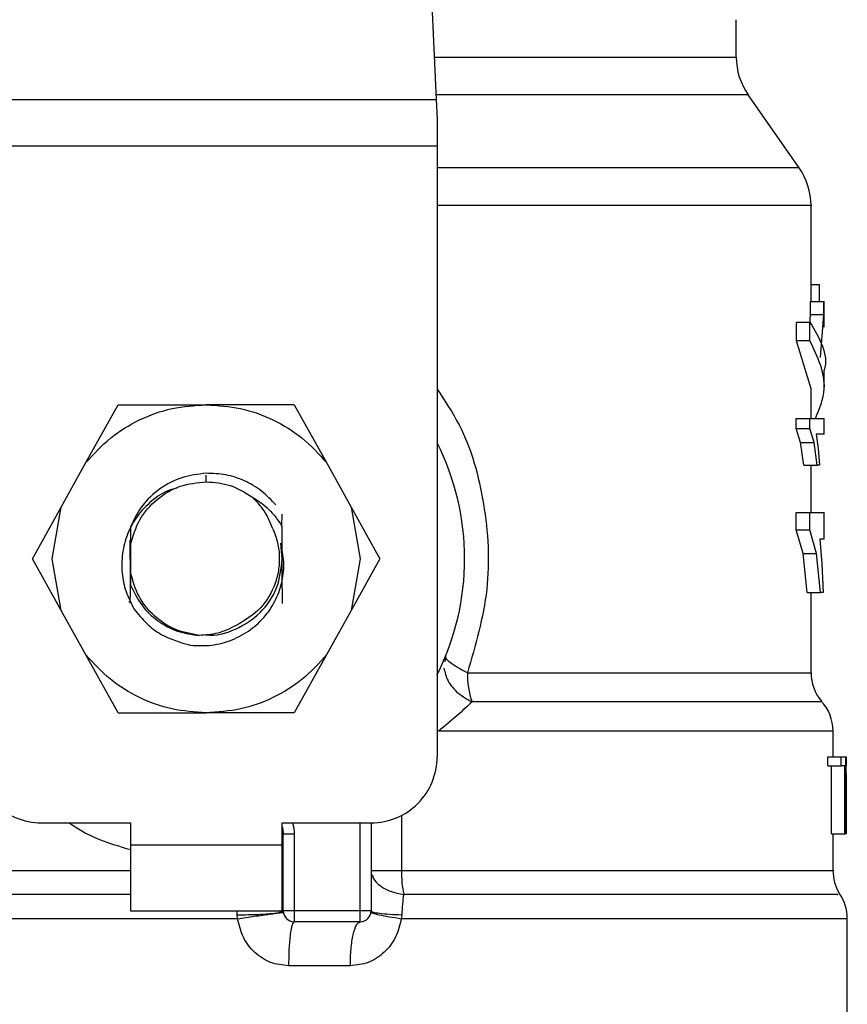
# Model space of a CAD drawing. Units: inches. Extents: x 0.4 to 10.6, y 0.4 to 8.1.
# Drawn here: x 7.5 to 7.6, y 6.5 to 6.5 of the extents above; entities that cross this region are included whole.
import ezdxf

# ---------------------------------------------------------------- set-up
doc = ezdxf.new("R2010")
doc.units = ezdxf.units.IN
doc.header["$MEASUREMENT"] = 0

msp = doc.modelspace()

# ---------------------------------------------------------------- linework, layer by layer
at = {"color": 7, "linetype": 'Continuous', "lineweight": 25}
for p, q in [((7.538395531000107, 6.548929075452078), (7.539398254685412, 6.527871878060711)), ((7.560881470257702, 6.530900098427824), (7.560881470257702, 6.533574744743415)), ((7.506459174018964, 6.527871878060707), (7.539398254685412, 6.527871878060711)), ((7.539398254685412, 6.527871878060717), (7.539464147422898, 6.526488130573501)), ((7.565381401017096, 6.522983930705924), (7.561735869699606, 6.528190288990513)), ((7.539464147422898, 6.526488130573501), (7.539464147422898, 6.524531216102234)), ((7.539464147422898, 6.524531216102234), (7.506393281281323, 6.524531216102234)), ((7.539464147422898, 6.524531216102234), (7.539464147423055, 6.480818839231604)), ((7.566235800966363, 6.513393846533809), (7.566235800966363, 6.520276095395973)), ((7.566235800966363, 6.514619528805541), (7.566828894326975, 6.514619528805541)), ((7.566828894326975, 6.514619528805541), (7.566828894326975, 6.513393846534125)), ((7.566207158710179, 6.51247646459444), (7.566207158710161, 6.51339384653381)), ((7.566207158710161, 6.51339384653381), (7.567152652570284, 6.51339384653381)), ((7.5671526525703, 6.51247646459444), (7.567152652570284, 6.51339384653381)), ((7.567152652570284, 6.51339384653381), (7.567180682856127, 6.51339384653444)), ((7.567180682856127, 6.511572298183487), (7.567180682856127, 6.513393846533809)), ((7.566151474066597, 6.511784257962293), (7.566207158710179, 6.51247646459444)), ((7.566207158710143, 6.51247646459444), (7.5671526525703, 6.51247646459444)), ((7.56691030043493, 6.50939750712937), (7.5671526525703, 6.512476464593612)), ((7.565192452620911, 6.510582618760345), (7.565192452620911, 6.511923315166566)), ((7.565192452620852, 6.511923315165576), (7.566160144329828, 6.511923315165576)), ((7.566160144329828, 6.510582618760345), (7.566160144329828, 6.511923315166566)), ((7.566235800966363, 6.507143529931659), (7.565192452620911, 6.510582618760345)), ((7.566160144329828, 6.510582618759303), (7.565192452620852, 6.510582618759303)), ((7.567180682856127, 6.507143553344873), (7.567180682856127, 6.508484249751155)), ((7.566235800966363, 6.505031061622478), (7.566235800966363, 6.507143529931652)), ((7.51431603714174, 6.501872622374858), (7.516621195793027, 6.506015689625304)), ((7.516621195793024, 6.506015689625305), (7.522928714352303, 6.506015689625305)), ((7.529236232911332, 6.506015689625265), (7.522928714352303, 6.506015689625288)), ((7.529236232911355, 6.506015689625305), (7.531541391562997, 6.501872622374221)), ((7.565182340473914, 6.504309187282756), (7.565182340473918, 6.505031061622478)), ((7.565182340473918, 6.505031061622478), (7.566150258585406, 6.505031061622478)), ((7.566150258585419, 6.504309187282756), (7.566150258585406, 6.505031061622478)), ((7.566150258585406, 6.505031061622478), (7.567180682856127, 6.50503106162307)), ((7.567180682856127, 6.503918172082943), (7.567180682856127, 6.505031061622478)), ((7.56548843321457, 6.50331848630581), (7.565182340473914, 6.504309187282756)), ((7.565182340473923, 6.504309187282756), (7.566150258585419, 6.504309187282756)), ((7.566449544251343, 6.50331848630581), (7.566150258585369, 6.504309187282756)), ((7.567180682856127, 6.503918172083527), (7.56661547364605, 6.503918172083527)), ((7.56661547364605, 6.503918172083527), (7.566754470057967, 6.502886685581212)), ((7.565710188945091, 6.501699912552787), (7.56548843321457, 6.50331848630581)), ((7.565488433214552, 6.503318486305725), (7.566449544251403, 6.503318486305725)), ((7.566666427298903, 6.501699912552787), (7.566449544251343, 6.50331848630581)), ((7.566754470057967, 6.502886685581212), (7.566847709729738, 6.501699912552787)), ((7.512541333607667, 6.498682943396725), (7.51431603714174, 6.501872622374858)), ((7.531541391562997, 6.501872622374221), (7.533316095097107, 6.498682943396022)), ((7.565710188945104, 6.501699912552498), (7.566666427298962, 6.501699912552498)), ((7.566235800966363, 6.498298509560959), (7.566235800966363, 6.501699912552498)), ((7.566847709729738, 6.501699912552787), (7.566666427298903, 6.501699912552787)), ((7.5104877694703, 6.494992067578061), (7.512541333607667, 6.498682943396725)), ((7.511905092304964, 6.494992067578061), (7.512541333607684, 6.498682943396719)), ((7.528350944647613, 6.497329038832761), (7.528355879725419, 6.498189872350298)), ((7.533316095096258, 6.498682943395501), (7.533952336398595, 6.494992067578061)), ((7.533316095097107, 6.498682943396022), (7.535369659234082, 6.494992067578062)), ((7.565175086529415, 6.497061010691858), (7.565175086528992, 6.498298509560959)), ((7.565175086528992, 6.498298509560959), (7.566143167115186, 6.498298509561251)), ((7.566143167115183, 6.497061010691858), (7.566143167115186, 6.498298509561251)), ((7.566143167115186, 6.498298509561251), (7.567180682856127, 6.498298509561542)), ((7.567180682856127, 6.496390698922046), (7.567180682856127, 6.49829850956125)), ((7.517506725380445, 6.497280395274359), (7.517511391517337, 6.496008266036031)), ((7.565668984961935, 6.495362666161696), (7.565175086529415, 6.497061010691858)), ((7.565175086528568, 6.497061010691858), (7.566143167115183, 6.497061010691858)), ((7.566626124999276, 6.495362666163062), (7.566143167115198, 6.49706101069244)), ((7.517480542978222, 6.494975386000495), (7.517482273198332, 6.49633150556742)), ((7.517511391517544, 6.496008266035992), (7.517511391517544, 6.493975869120013)), ((7.528375171045103, 6.494992067578061), (7.528258443956094, 6.496113616889081)), ((7.567180682856127, 6.49639069892234), (7.566857704852711, 6.49639069892234)), ((7.566857704852711, 6.49639069892234), (7.567021145065518, 6.49462243634946)), ((7.565970928935474, 6.492587968297621), (7.565668984961935, 6.495362666161696)), ((7.565668984961954, 6.495362666161692), (7.566626124999277, 6.495362666162318)), ((7.566921500143706, 6.492587968298203), (7.566626124999276, 6.495362666163062)), ((7.512541333607273, 6.4913011917601), (7.510487769470299, 6.49499206757806)), ((7.512541333608122, 6.491301191760622), (7.511905092305785, 6.494992067578061)), ((7.533952336399416, 6.494992067578061), (7.533316095096696, 6.491301191759404)), ((7.535369659234081, 6.494992067578061), (7.533316095096712, 6.491301191759398)), ((7.567021145065518, 6.49462243634946), (7.567107758100026, 6.492587968298203)), ((7.517511391517357, 6.493975869119978), (7.517508548686788, 6.493105103110316)), ((7.5659709289366, 6.492587968297621), (7.566921500143686, 6.492587968298068)), ((7.566235800966363, 6.486830385060439), (7.566235800966363, 6.492587968297745)), ((7.567107758100026, 6.492587968298203), (7.566921500143706, 6.492587968298203)), ((7.517417899455831, 6.491940674693127), (7.517414829227032, 6.491946226120149)), ((7.514316037141382, 6.488111512781901), (7.512541333607273, 6.4913011917601)), ((7.533316095096712, 6.491301191759398), (7.531541391562639, 6.488111512781265)), ((7.516621195793024, 6.483968445530817), (7.514316037141382, 6.488111512781901)), ((7.531541391562639, 6.488111512781265), (7.529236232911353, 6.483968445530818)), ((7.540067894469244, 6.488017528904475), (7.540010878024098, 6.487609809160672)), ((7.516621195793047, 6.483968445530857), (7.522928714352078, 6.483968445530834)), ((7.529236232911355, 6.483968445530817), (7.522928714352078, 6.483968445530817)), ((7.56781060411597, 6.480818839231897), (7.56781060411597, 6.482667550116061)), ((7.567431028801934, 6.48016840039557), (7.567431028801941, 6.480818839231897)), ((7.567431028801941, 6.480818839231897), (7.568383801667007, 6.480818839231897)), ((7.568383801667007, 6.48016840039557), (7.568383801667007, 6.480818839231897)), ((7.568383801667007, 6.480818839231897), (7.568693598511243, 6.480818839231897)), ((7.568693598511243, 6.480818839231897), (7.568693598511243, 6.475307028208298)), ((7.568693598511243, 6.480818839231751), (7.568740156443204, 6.480818839231897)), ((7.568740156443204, 6.475307028208456), (7.568740156443204, 6.480818839231897)), ((7.568740156443204, 6.480818839231897), (7.568753401989991, 6.480818839232188)), ((7.568753401989991, 6.480818839232188), (7.568743763931507, 6.480165370507554)), ((7.567431028801934, 6.48016840039557), (7.568383801667007, 6.48016840039557)), ((7.567702707923819, 6.475307028208456), (7.567702707923828, 6.480168400395423)), ((7.568649819673136, 6.480168400395423), (7.568383801667007, 6.48016840039557)), ((7.568649819673136, 6.475307028208456), (7.568649819673136, 6.480168400395423)), ((7.568755486005734, 6.478908565915164), (7.568755486005734, 6.480165370507554)), ((7.568742711997779, 6.478908565915164), (7.568752909775214, 6.479634514229889)), ((7.568752909775183, 6.479634514229889), (7.56875290977519, 6.475307028208298)), ((7.511117690730141, 6.476094429782785), (7.517495643486835, 6.476094429782785)), ((7.517495643486835, 6.476094429782785), (7.517495643486638, 6.47451962663318)), ((7.528361785217543, 6.476094429782785), (7.534739737974237, 6.476094429782785)), ((7.528361785218332, 6.474519626633178), (7.528361785217543, 6.476094429782785)), ((7.534739737974237, 6.476094429782785), (7.534739737974237, 6.469795217184361)), ((7.528440525375813, 6.469795217184361), (7.528440525375813, 6.475303091593887)), ((7.528440525375813, 6.475303091593887), (7.529227926950615, 6.475303091594045)), ((7.529227926950615, 6.475303091593336), (7.529227926950615, 6.469795217184282)), ((7.567702707923819, 6.475307028208456), (7.568649819673136, 6.475307028208456)), ((7.56781060411597, 6.472674629983445), (7.56781060411597, 6.475307028208456)), ((7.568693598511243, 6.475307028208298), (7.568649819673136, 6.475307028208456)), ((7.568693598511243, 6.475307028208456), (7.568740156443204, 6.475307028208456)), ((7.56875290977519, 6.475307028208298), (7.568740156443204, 6.475307028208456)), ((7.517495643486638, 6.47451962663318), (7.528361785218332, 6.474519626633178)), ((7.517495643486638, 6.47451962663318), (7.517495643486638, 6.469795217184361)), ((7.528361785218332, 6.469795217184361), (7.528361785218332, 6.474519626633178)), ((7.534739737974236, 6.472674629982943), (7.536908319360501, 6.472674629983446)), ((7.517495643486638, 6.469795217184361), (7.528361785218332, 6.469795217184361)), ((7.525177072354341, 6.469232505098218), (7.525139781407312, 6.469513861138062)), ((7.533952336399359, 6.469795217184282), (7.529227926950615, 6.469795217184282)), ((7.529227926950615, 6.469795217184282), (7.529227926950527, 6.469007815609556)), ((7.534739737974237, 6.469795217184361), (7.533952336399359, 6.469795217184282)), ((7.533952336399396, 6.469007815609556), (7.533952336399359, 6.469795217184282)), ((7.53693213903408, 6.469513861137059), (7.536890964055738, 6.469232505098218)), ((7.568834226163214, 6.4603463982871), (7.568834226163214, 6.469232505107039)), ((7.533952336399396, 6.469007815609556), (7.529227926950527, 6.469007815609556)), ((7.533244559703137, 6.465858209310344), (7.528823483124054, 6.465858209310344))]:
    msp.add_line(p, q, dxfattribs=at)
at = {"color": 8, "linetype": 'Continuous', "lineweight": 25}
for p, q in [((7.539254053715549, 6.530900098427827), (7.560881470257702, 6.530900098427827)), ((7.561735869699606, 6.528190288990513), (7.539383092260183, 6.528190288990513)), ((7.565381401017104, 6.522983930705924), (7.539464147423057, 6.522983930705925)), ((7.52292871435219, 6.500503877262823), (7.52292871435219, 6.500976318093991)), ((7.541625443379766, 6.486830385060439), (7.566235800966363, 6.486830373383291)), ((7.536908319360605, 6.476621542552694), (7.536908319360501, 6.472674629983446)), ((7.533952336399359, 6.469795217184282), (7.533952336399413, 6.476094429782785)), ((7.478046824588411, 6.472674629975228), (7.517495643487228, 6.472674629975228)), ((7.528361785218332, 6.472674633381528), (7.528436714086119, 6.472674633381528)), ((7.536908319360501, 6.472674629983446), (7.567810604115969, 6.472674629975227)), ((7.525177072354471, 6.469232505098218), (7.477023202541167, 6.469232505098219)), ((7.525139781407299, 6.469513861136941), (7.525142338714988, 6.469795217184361)), ((7.568834226163214, 6.469232505107039), (7.536890964055738, 6.469232505107038))]:
    msp.add_line(p, q, dxfattribs=at)
at = {"color": 7, "linetype": 'Continuous', "lineweight": 25, "flags": 128}
msp.add_lwpolyline([(7.528361785218332, 6.475794823719667), (7.528402217544861, 6.475648326435273), (7.528440525375813, 6.475303091593887)], dxfattribs=at)
at = {"color": 7, "linetype": 'Continuous', "lineweight": 25}
for centre, radius, start, end in [((7.56560587970652, 6.530900098427827), 0.00472440944882272, 179.9999999999569, 214.9999926240388), ((7.561511391517547, 6.520274120544046), 0.004724409448818165, 359.995513736044, 35.00000335129464), ((7.52292871435219, 6.494992067578061), 0.01850393700787435, 333.3313394026463, 26.66866059735447), ((7.547641648655866, 6.48674270238654), 0.006016844203969714, 179.1650066354928, 199.3699107172726), ((7.569385407265576, 6.486830373383291), 0.003149606299212238, 180, 220.2241944470139), ((7.564660997816758, 6.482663835885543), 0.003149606299212048, 359.8382069216685, 42.76507271512936), ((7.511117690730141, 6.480818839231604), 0.004724409448819245, 179.9999999997846, 270.0000000000008), ((7.534739737974236, 6.480818839231604), 0.004724409448819245, 270.0000000000116, 2.154295704244869e-10), ((7.545724453114647, 6.472623281129543), 0.008816283291489, 179.6662891664996, 190.9166957227587), ((7.570960210415182, 6.472674629979163), 0.00314960629921253, 180.0000000715935, 211.0685655275915), ((7.565684619864002, 6.469232505098218), 0.003149606299212502, 1.604573297914185e-07, 35.36203443417004), ((7.529227926950615, 6.469795217184361), 0.0007874015748043917, 180, 269.9999999935379), ((7.533952336399435, 6.469795217184361), 0.0007874015748043921, 269.9999999971571, 359.9999995759061)]:
    msp.add_arc(centre, radius, start, end, dxfattribs=at)
at = {"color": 8, "linetype": 'Continuous', "lineweight": 25}
for points, knots in [([(7.56622458852803, 6.520274120544046), (7.566228320265364, 6.520274120544046), (7.566504309701966, 6.520274120544043), (7.565530977434357, 6.520274120544047), (7.563196810442862, 6.520274120544046), (7.559115777679433, 6.520274120544047), (7.553720064006939, 6.520274120544042), (7.547064912628199, 6.520274120544062), (7.54217508739867, 6.520274120544014), (7.539467651257611, 6.520274120544046), (7.539464147422914, 6.520274120544046)], [0, 0, 0, 0, 0.002278741635860154, 0.1685297125501146, 0.334780683464369, 0.5010316543786238, 0.6672826252928789, 0.8335335962071337, 0.9997845671213893, 1, 1, 1, 1]), ([(7.539464147422961, 6.507125644885916), (7.54001949539475, 6.506291346205359), (7.541654092191215, 6.503835693137716), (7.542994553864203, 6.498911804096796), (7.543358880522968, 6.492728028901686), (7.542204605886448, 6.488800859850374), (7.541625443379766, 6.486830385060439)], [0, 0, 0, 0, 0.1440049778143414, 0.4238605115487379, 0.7109194122670949, 1, 1, 1, 1]), ([(7.539948927779702, 6.487166808238592), (7.540020501908777, 6.486860092597802), (7.540167618352371, 6.486229656505171), (7.540906212203109, 6.485336187154152), (7.541616703245375, 6.484941039585245), (7.541965376097159, 6.484747121264634)], [0, 0, 0, 0, 0.3254638741390846, 0.6689719917013147, 1, 1, 1, 1]), ([(7.566900621404331, 6.484747105733582), (7.566921716512556, 6.48474710609602), (7.566982843436207, 6.484747107146249), (7.566010371268547, 6.484747108884269), (7.564079753858156, 6.484747110947641), (7.561182858660505, 6.484747113011012), (7.557449261419824, 6.48474711507438), (7.552935092771738, 6.484747117137748), (7.547783963653457, 6.484747119201114), (7.543904905255861, 6.484747120576689), (7.541965376097084, 6.484747121264476)], [0, 0, 0, 0, 0.07000950331743912, 0.2028653050062661, 0.3357211012122812, 0.4685768919354796, 0.6014326771758561, 0.7342884569334052, 0.8671442312081207, 1, 1, 1, 1]), ([(7.567752054068166, 6.48266379695258), (7.567670832616201, 6.482663795664739), (7.56749964166445, 6.482663792950348), (7.565604668010646, 6.482663788809408), (7.562498267669619, 6.482663784529759), (7.558186802798064, 6.48266378025011), (7.552827176614918, 6.482663775970462), (7.546612627038313, 6.482663771690813), (7.54191271744957, 6.482663768837713), (7.539562762655199, 6.482663767411164)], [0, 0, 0, 0, 0.1307832902711092, 0.2756527418925917, 0.4205221935140739, 0.5653916451355562, 0.7102610967570383, 0.8551305483785211, 1, 1, 1, 1]), ([(7.517495643486755, 6.474154931478328), (7.516007055980664, 6.474606291388387), (7.514435673320767, 6.47508275591139), (7.513172538291817, 6.476043793331802), (7.513105984509808, 6.476094429782785)], [0, 0, 0, 0, 0.9473106354561387, 1, 1, 1, 1]), ([(7.529076664524749, 6.476094429782785), (7.529093423870083, 6.476061027924667), (7.529214880947903, 6.475818960469176), (7.529221887340403, 6.475541911636506), (7.529227926950615, 6.475303091593336)], [0, 0, 0, 0, 0.1379857447201012, 1, 1, 1, 1]), ([(7.53481568058489, 6.472405400212508), (7.534834915262016, 6.472309056893572), (7.534894310913072, 6.472011553893371), (7.535351221741258, 6.471575360099594), (7.536103478584517, 6.471157103417157), (7.53674695169739, 6.471021323644766), (7.537067713081205, 6.470953639530519)], [0, 0, 0, 0, 0.1413405433966403, 0.4364520153007098, 0.7190800550926035, 1, 1, 1, 1]), ([(7.517495643487228, 6.470953612216924), (7.517281079807434, 6.470953612054175), (7.514295319189045, 6.470953609789452), (7.508674750967043, 6.470953605422737), (7.500993981752854, 6.470953599116788), (7.494060073297098, 6.470953592810826), (7.488095145613356, 6.470953586504855), (7.483288662063996, 6.470953580198874), (7.479855547788, 6.470953573892883), (7.477829304191943, 6.470953567944774), (7.477700960844213, 6.470953564098656), (7.477642760494111, 6.470953562354542)], [0, 0, 0, 0, 0.00979192079606005, 0.1362594616169097, 0.262727013900888, 0.3891945776479533, 0.5156621528580636, 0.6421297395311769, 0.7685973376672514, 0.8950649472662451, 1, 1, 1, 1]), ([(7.568113934087052, 6.470953589596049), (7.568149443498426, 6.47095359094465), (7.568252077820365, 6.470953594842567), (7.566594909761809, 6.470953601289786), (7.563332333491844, 6.470953608937704), (7.558503403412949, 6.470953616585609), (7.552378322082008, 6.470953624233499), (7.545201526898432, 6.470953631881376), (7.539778984253854, 6.470953636979948), (7.537067713080592, 6.470953639529234)], [0, 0, 0, 0, 0.08102384774699242, 0.2341865818823276, 0.3873492991804943, 0.540511999641417, 0.6936746832650216, 0.8468373500512324, 1, 1, 1, 1])]:
    msp.add_open_spline(points, degree=3, knots=knots, dxfattribs=at)
at = {"color": 7, "linetype": 'Continuous', "lineweight": 25}
for points, knots in [([(7.566160144329828, 6.511923315165576), (7.566840106219261, 6.510777781408205), (7.567520550688568, 6.509631434647126), (7.567180328204475, 6.508485062772673), (7.56718008691436, 6.508484249751155)], [0, 0, 0, 0, 0.9992907872768543, 1, 1, 1, 1]), ([(7.566553582131809, 6.50503106162271), (7.566842363919038, 6.505736040512724), (7.567600404369465, 6.507586581436561), (7.566710828750076, 6.509437081821035), (7.566160144329828, 6.510582618759303)], [0, 0, 0, 0, 0.3809582814038079, 1, 1, 1, 1]), ([(7.522928714973217, 6.501109827467708), (7.522335467193943, 6.501040329521965), (7.521154627550909, 6.500901996211151), (7.519571681395466, 6.500058631356649), (7.518267464370573, 6.498852149242077), (7.517759496358872, 6.497802598668612), (7.517506752580092, 6.497280385907473)], [0, 0, 0, 0, 0.2536269992352667, 0.504835965180774, 0.7536269481654113, 1, 1, 1, 1]), ([(7.527915432062879, 6.498840797995849), (7.52758720302666, 6.499190116979129), (7.526933112332337, 6.499886235454647), (7.525689538691076, 6.500605816514561), (7.524338172441517, 6.501062501460683), (7.523397382062317, 6.501094097162252), (7.52292871435219, 6.501109836997004)], [0, 0, 0, 0, 0.2527342721531552, 0.5036456782016914, 0.7527342450009074, 1, 1, 1, 1]), ([(7.52292871435219, 6.5005038772631), (7.52351590411557, 6.500455797985541), (7.524690286201535, 6.500359639220877), (7.525693283643561, 6.499741241175441), (7.526194783457436, 6.499432041478919)], [0, 0, 0, 0, 0.4999989104035441, 1, 1, 1, 1]), ([(7.520839506611795, 6.500051813799408), (7.520660430120958, 6.50000735991198), (7.519988778782288, 6.499840629411174), (7.518984825887344, 6.499153368959393), (7.517949212870654, 6.498080995118917), (7.517243299663387, 6.496783447386273), (7.516878134459874, 6.495387181764781), (7.516857367634276, 6.493980709853362), (7.517128512889419, 6.492622870871892), (7.517541682258201, 6.491816023201988), (7.51774845943041, 6.49141222347192)], [0, 0, 0, 0, 0.05231039052427512, 0.1961974107149225, 0.3367520717508237, 0.4744466928792575, 0.6109304561664906, 0.7432374058708117, 0.8714990820839622, 1, 1, 1, 1]), ([(7.527700681269654, 6.497139743170218), (7.527519520756492, 6.497581270681225), (7.527165782547782, 6.498443407512879), (7.526513102499219, 6.499107772080475), (7.526194680525182, 6.499431894562171)], [0, 0, 0, 0, 0.5121315953528498, 1, 1, 1, 1]), ([(7.52619478679322, 6.499432039025302), (7.526618253239789, 6.499159852354653), (7.527479512452993, 6.498606270648934), (7.52805727843876, 6.49775948916326), (7.528350966756398, 6.497329055672781)], [0, 0, 0, 0, 0.4916829220259858, 1, 1, 1, 1]), ([(7.517506725381047, 6.497280395274109), (7.5175056946166, 6.496647021384587), (7.517503420286335, 6.495249513534398), (7.517506735812567, 6.49386314582697), (7.517508548686956, 6.493105103110376)], [0, 0, 0, 0, 0.4532166953022042, 1, 1, 1, 1]), ([(7.527700681269654, 6.497139743170218), (7.527827647336991, 6.49680852500909), (7.528081690882456, 6.496145798047931), (7.528194203364207, 6.495076432161487), (7.528107943634134, 6.494003455529662), (7.52770052983382, 6.492666676745082), (7.526767918276987, 6.491206961645446), (7.525626653602681, 6.490541069527214), (7.5250764157143, 6.490220022988863)], [0, 0, 0, 0, 0.1294600072976437, 0.259033613784304, 0.3899624073857451, 0.5211504162441809, 0.769132270760467, 0.9999999999999999, 0.9999999999999999, 0.9999999999999999, 0.9999999999999999]), ([(7.52835094673217, 6.497329011373493), (7.528349709669628, 6.496382715651429), (7.528347869767387, 6.494975275396213), (7.528352286681671, 6.493125733041506), (7.528355735924315, 6.492241816339441), (7.528357471741769, 6.491796988822458)], [0, 0, 0, 0, 0.5047956843758168, 0.7507904244776226, 0.9999999999999999, 0.9999999999999999, 0.9999999999999999, 0.9999999999999999]), ([(7.521797053013239, 6.488797742150108), (7.522305514307892, 6.488776572579487), (7.523320660628545, 6.488734307392439), (7.524802503393112, 6.489141437049866), (7.526123226480051, 6.489866429804347), (7.527193635800918, 6.490874452334511), (7.527964002549799, 6.492070010241168), (7.52841083643804, 6.493385362125408), (7.528550427830765, 6.494768703480605), (7.528355632916238, 6.495665952664974), (7.528258443957103, 6.496113616889295)], [0, 0, 0, 0, 0.1320462448972952, 0.2636311968549108, 0.3946988028811582, 0.5216019839160315, 0.6429618717312767, 0.7618095132282716, 0.8811597030584739, 1, 1, 1, 1]), ([(7.517491806354334, 6.491810944771373), (7.517493126439353, 6.492269094993818), (7.517496936810234, 6.493591526687373), (7.517495513075586, 6.494950524410912), (7.517494582587091, 6.495838703783398)], [0, 0, 0, 0, 0.3464452830922787, 1, 1, 1, 1]), ([(7.52285920077609, 6.489559437995134), (7.522882360261837, 6.489554692880542), (7.523599924997879, 6.489407672046967), (7.52507823401684, 6.489889523388816), (7.526867820613425, 6.491024491187519), (7.528130128408591, 6.492857558563489), (7.528293490166265, 6.494280564573204), (7.528375171045103, 6.494992067578061)], [0, 0, 0, 0, 0.008268939981175739, 0.2562017049858938, 0.5041344699906114, 0.7520672349953302, 1, 1, 1, 1]), ([(7.517508554075403, 6.493105105415935), (7.517747616240195, 6.4926125086006), (7.518223366248738, 6.491632207350053), (7.519420531008563, 6.4905073447701), (7.520845382004572, 6.489722823684692), (7.521903012512565, 6.489575991174207), (7.522429134991674, 6.489502948761146)], [0, 0, 0, 0, 0.253780691392351, 0.5050408800718924, 0.7537806282379774, 1, 1, 1, 1]), ([(7.51774845943041, 6.49141222347192), (7.518040430259989, 6.49104498541843), (7.518601760889522, 6.490338949243338), (7.519938388330311, 6.489338771128534), (7.521076965504758, 6.489007348655612), (7.521797053013239, 6.488797742150108)], [0, 0, 0, 0, 0.2849015372117308, 0.5477395103790611, 1, 1, 1, 1]), ([(7.5250764157143, 6.490220022988863), (7.524645076142333, 6.490008520698764), (7.523808301051368, 6.489598217866516), (7.522879270294303, 6.489534040391702), (7.522429134921939, 6.489502945025589)], [0, 0, 0, 0, 0.5154785038705202, 1, 1, 1, 1]), ([(7.541625443379819, 6.486830385060439), (7.541380192649136, 6.486958844759323), (7.540895529318002, 6.487212706207174), (7.54038872572065, 6.487555488621482), (7.540076703603469, 6.487841123763199), (7.540070832782753, 6.487958688433151), (7.540067894469244, 6.488017528904475)], [0, 0, 0, 0, 0.2563804560517018, 0.5066578416367, 0.7530849605247423, 1, 1, 1, 1]), ([(7.541965376097728, 6.484747121266714), (7.541625103792712, 6.484430523830941), (7.540935037393736, 6.483788469660773), (7.54002437611343, 6.483042101049138), (7.539562762654318, 6.482663767409573)], [0, 0, 0, 0, 0.4931008168508053, 1, 1, 1, 1]), ([(7.537067713080592, 6.470953639529234), (7.53703281327652, 6.470730285433334), (7.536964102499298, 6.470290545614358), (7.53694268036663, 6.469770006373679), (7.53693213903408, 6.469513861137059)], [0, 0, 0, 0, 0.5079232906860435, 1, 1, 1, 1]), ([(7.525139780432301, 6.469513859327834), (7.525548675479214, 6.469516087290527), (7.526178720538446, 6.469519520242079), (7.526948136677989, 6.469553426322515), (7.527481091928927, 6.469589704648478), (7.527911837527457, 6.469635573535229), (7.528327432490393, 6.469702679469415), (7.528395999432769, 6.469758797164125), (7.528440498932254, 6.469795217182874)], [0, 0, 0, 0, 0.2387817096723031, 0.3679262870754653, 0.4999996801873002, 0.6320731275530476, 0.7612178536296748, 1, 1, 1, 1]), ([(7.528823483124054, 6.465858209310344), (7.528385859676818, 6.465906917682971), (7.527504201788424, 6.466005047984782), (7.526358963151509, 6.466767856049198), (7.525497201629409, 6.467869429012047), (7.525284495933382, 6.468775107031349), (7.525177072354471, 6.469232505098218)], [0, 0, 0, 0, 0.2429008603623077, 0.4893601131038273, 0.7421095663636147, 1, 1, 1, 1]), ([(7.525177072995375, 6.469232501909265), (7.525582121938152, 6.469290820314567), (7.526206202499739, 6.469380674599537), (7.526968639180874, 6.469488093836293), (7.527496763913829, 6.469561487846882), (7.527923684894351, 6.469619507641625), (7.528335699503686, 6.469673694364984), (7.528404174338347, 6.469679140563127), (7.528448609863237, 6.469682674776452)], [0, 0, 0, 0, 0.2388922045414312, 0.3680739916184414, 0.5001638842073648, 0.6322295752111862, 0.7613419302799358, 0.9999999999999999, 0.9999999999999999, 0.9999999999999999, 0.9999999999999999]), ([(7.536890964055738, 6.469232505107038), (7.536785456579402, 6.468781969932494), (7.536573256826551, 6.467875840281695), (7.535717484482964, 6.466775765723706), (7.534574851196362, 6.466007901678172), (7.533685581268617, 6.465907835698799), (7.533244559703137, 6.465858209310344)], [0, 0, 0, 0, 0.2505253170069153, 0.5038639174977467, 0.7539479240545481, 1, 1, 1, 1]), ([(7.534731647939231, 6.469682675599684), (7.534758235884976, 6.469663924674868), (7.534812801256168, 6.469625442906378), (7.535282798092117, 6.469515973256286), (7.535987104906534, 6.469380618194555), (7.536594826461188, 6.469281033288445), (7.536890971961564, 6.469232505107038)], [0, 0, 0, 0, 0.2436153928848358, 0.499962068093614, 0.7563292227877972, 1, 1, 1, 1]), ([(7.534739776736443, 6.469795216169869), (7.534768964064825, 6.469764755291415), (7.53482874168278, 6.469702369356977), (7.535310226207574, 6.469617785054596), (7.536023588432023, 6.469549620196815), (7.536634811447101, 6.469525561759232), (7.536932131462986, 6.469513858903044)], [0, 0, 0, 0, 0.24505047266337, 0.5018799029234213, 0.7576971555030827, 1, 1, 1, 1])]:
    msp.add_open_spline(points, degree=3, knots=knots, dxfattribs=at)
for points in [[(7.514316037140975, 6.501872622375219), (7.514872027900159, 6.502483355814848), (7.515984009418529, 6.503704822694105), (7.518115010832971, 6.504998874634299), (7.520456140050538, 6.505856109397319), (7.52210452291838, 6.505962496216607), (7.522928714352303, 6.506015689626249)], [(7.522928714352303, 6.506015689625288), (7.523752905786177, 6.505962496215628), (7.525401288653923, 6.505856109396311), (7.527742417871331, 6.504998874633266), (7.529873419285606, 6.503704822693067), (7.530985400803857, 6.502483355813828), (7.531541391562983, 6.501872622374209)], [(7.517511391517337, 6.496008266036031), (7.517691859529001, 6.496622445542261), (7.51805279555233, 6.497850804554719), (7.51934558324126, 6.499309829281089), (7.521017944470992, 6.500311458492972), (7.522291791058457, 6.500439737672993), (7.52292871435219, 6.500503877263002)], [(7.522429134921933, 6.489502945025516), (7.521841496167895, 6.489612547423241), (7.520666218659822, 6.489831752218692), (7.519162178200525, 6.490850960345484), (7.518005365047298, 6.492251926525463), (7.517676049360612, 6.493401221588463), (7.517511391517269, 6.493975869119962)], [(7.522928714352078, 6.483968445530834), (7.522104522918204, 6.484021638940494), (7.520456140050457, 6.484128025759811), (7.518115010833049, 6.484985260522856), (7.515984009418775, 6.486279312463055), (7.514872027900523, 6.487500779342294), (7.514316037141398, 6.488111512781912)], [(7.531541391563406, 6.488111512780903), (7.53098540080422, 6.487500779341273), (7.529873419285853, 6.486279312462017), (7.527742417871409, 6.484985260521824), (7.525401288653842, 6.484128025758803), (7.523752905785999, 6.484021638939516), (7.522928714352078, 6.483968445529873)], [(7.529227926950615, 6.469795217184282), (7.529124748175966, 6.469795216687695), (7.528918390626666, 6.469795215694522), (7.528658119022652, 6.469795215473551), (7.528476033028066, 6.469795216068929), (7.528452361259897, 6.46979521681255), (7.528440525375813, 6.469795217184361)], [(7.529227927114222, 6.469007815609556), (7.529174929974687, 6.468960472215291), (7.529068935695619, 6.468865785426761), (7.528935248776707, 6.46813744151163), (7.528841721414098, 6.467096354925253), (7.528829562554069, 6.466270924515314), (7.528823483124054, 6.465858209310344)], [(7.533244560528433, 6.465858209310344), (7.53325519953181, 6.466270924515314), (7.533276477538563, 6.467096354925254), (7.533440150436225, 6.46813744151163), (7.533674102563045, 6.468865785426761), (7.533859592566256, 6.468960472215291), (7.533952337567863, 6.469007815609556)]]:
    msp.add_open_spline(points, degree=3, dxfattribs=at)

doc.saveas('drawing.dxf')
